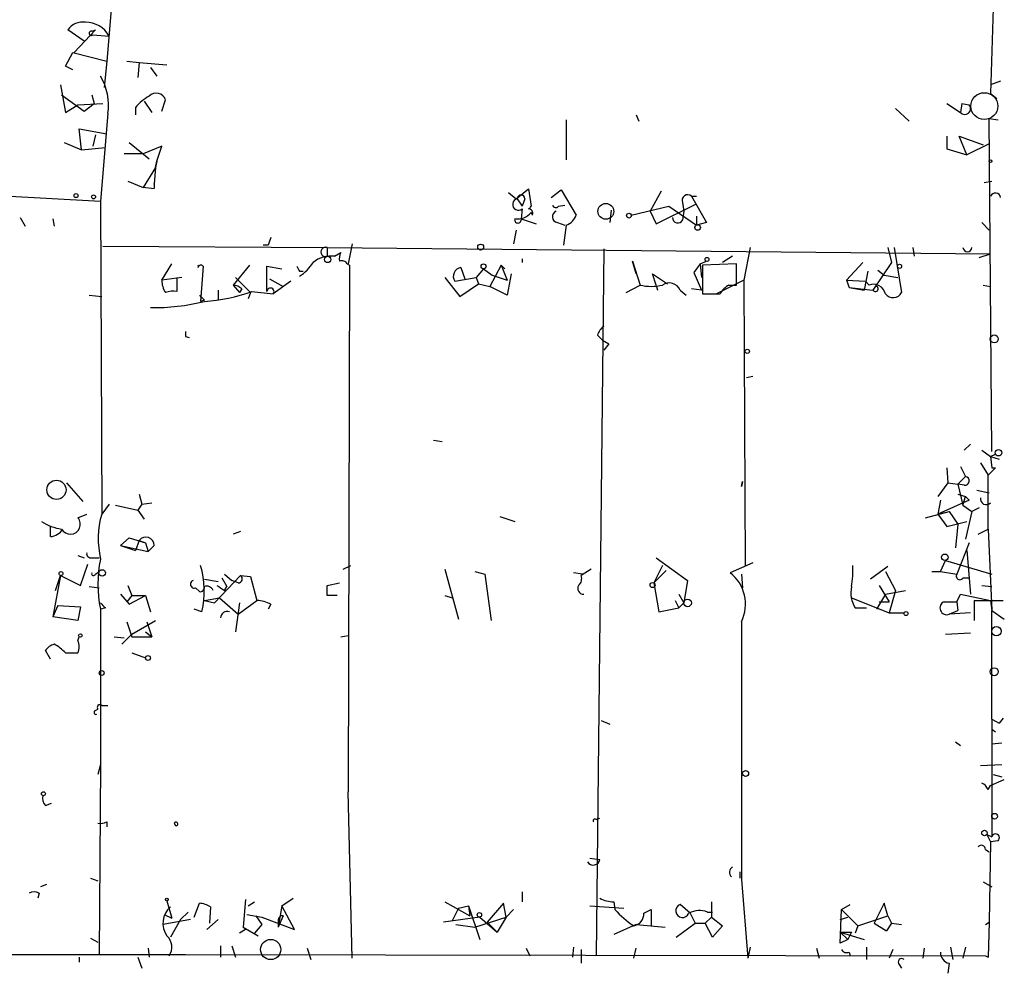
# Model space of a CAD drawing. Extents: x 0 to 175125, y -10015 to 72990.
# Drawn here: x 396 to 462, y 72580 to 72644 of the extents above; entities that cross this region are included whole.
import ezdxf

# ---------------------------------------------------------------- set-up
doc = ezdxf.new("R2010")
doc.units = 0
doc.header["$MEASUREMENT"] = 0
doc.layers.add('MAIN', color=5, linetype='CONTINUOUS')

msp = doc.modelspace()

# ---------------------------------------------------------------- linework, layer by layer
at = {"layer": 'MAIN'}
for p, q in [((403.0133, 72657.4074), (401.6587, 72641.3207)), ((462.026, 72657.6614), (461.4333, 72639.1194)), ((400.1347, 72642.6754), (399.034, 72643.4374)), ((400.8967, 72643.4374), (399.4573, 72641.9134)), ((400.6427, 72643.3527), (400.8967, 72643.4374)), ((400.7273, 72643.0987), (401.828, 72643.014)), ((398.8647, 72640.982), (399.3727, 72641.9134)), ((399.3727, 72641.9134), (401.6587, 72641.3207)), ((399.3727, 72640.728), (398.8647, 72640.982)), ((401.6587, 72641.3207), (401.4893, 72639.5427)), ((403.0133, 72641.3207), (403.86, 72641.236)), ((403.86, 72641.236), (403.7753, 72640.22)), ((403.86, 72641.236), (405.7227, 72641.0667)), ((404.622, 72640.8974), (405.0453, 72640.3047)), ((398.526, 72639.712), (398.8647, 72637.8494)), ((462.1107, 72639.966), (461.4333, 72639.712)), ((398.6107, 72639.0347), (400.1347, 72637.934)), ((400.6427, 72639.0347), (400.812, 72638.442)), ((461.4333, 72639.1194), (461.8567, 72638.7807)), ((398.8647, 72637.8494), (399.7113, 72638.3574)), ((399.7113, 72638.3574), (401.4047, 72638.442)), ((400.1347, 72637.934), (400.812, 72638.442)), ((403.606, 72638.188), (403.606, 72637.68)), ((404.1987, 72638.6114), (404.7067, 72637.8494)), ((405.384, 72637.934), (405.638, 72638.696)), ((454.9987, 72638.1034), (455.93, 72637.2567)), ((458.47, 72638.442), (459.4013, 72637.8494)), ((459.486, 72638.442), (459.4013, 72637.8494)), ((459.486, 72638.442), (459.994, 72638.3574)), ((459.486, 72638.442), (459.994, 72638.3574)), ((401.7433, 72637.7647), (401.2353, 72631.838)), ((437.4727, 72637.68), (437.642, 72637.2567)), ((461.518, 72614.9047), (461.3487, 72637.426)), ((461.3487, 72637.426), (461.9413, 72637.3414)), ((432.7313, 72637.3414), (432.7313, 72634.632)), ((399.9653, 72635.3094), (399.796, 72636.7487)), ((399.796, 72636.7487), (401.6587, 72636.41)), ((400.8967, 72636.3254), (400.7273, 72635.5634)), ((458.47, 72636.2407), (458.47, 72635.394)), ((459.8247, 72634.9707), (459.3167, 72636.2407)), ((459.3167, 72636.2407), (460.9253, 72635.648)), ((398.78, 72635.8174), (399.9653, 72635.3094)), ((399.9653, 72635.3094), (401.574, 72635.4787)), ((403.1827, 72635.8174), (404.5373, 72634.7167)), ((405.384, 72635.5634), (404.114, 72635.0554)), ((405.0453, 72634.5474), (405.384, 72635.5634)), ((461.3487, 72635.7327), (459.8247, 72634.9707)), ((404.114, 72635.0554), (402.844, 72635.0554)), ((458.47, 72635.394), (459.8247, 72634.9707)), ((404.9607, 72634.124), (404.114, 72632.7694)), ((404.9607, 72634.124), (404.876, 72633.0234)), ((405.0453, 72634.5474), (404.9607, 72634.124)), ((404.9607, 72634.124), (405.0453, 72634.5474)), ((403.098, 72633.1927), (404.114, 72632.7694)), ((404.876, 72632.6847), (404.114, 72632.7694)), ((461.01, 72633.108), (461.518, 72633.1927)), ((391.922, 72632.346), (401.2353, 72631.838)), ((428.8367, 72632.4307), (429.3447, 72632.0074)), ((429.3447, 72632.0074), (430.1913, 72632.6847)), ((430.1913, 72632.6847), (430.3607, 72631.4994)), ((431.7153, 72632.092), (432.3927, 72632.6)), ((432.3927, 72632.6), (433.4087, 72630.9067)), ((439.166, 72632.5154), (438.404, 72631.1607)), ((441.198, 72632.1767), (441.5367, 72632.1767)), ((441.198, 72632.1767), (442.214, 72630.3987)), ((401.2353, 72631.838), (401.32, 72610.6714)), ((429.4293, 72632.0074), (429.768, 72631.4994)), ((429.9373, 72632.0074), (429.768, 72631.4994)), ((432.2233, 72631.4994), (432.6467, 72631.584)), ((437.134, 72630.9067), (439.674, 72631.4994)), ((438.8273, 72630.314), (441.5367, 72631.6687)), ((439.674, 72631.4994), (441.5367, 72630.2294)), ((440.6053, 72631.7534), (440.69, 72631.1607)), ((429.768, 72631.33), (429.6833, 72630.6527)), ((430.4453, 72630.9067), (430.3607, 72631.076)), ((435.7793, 72631.2454), (435.6947, 72630.3987)), ((438.404, 72631.1607), (438.8273, 72630.314)), ((440.69, 72631.1607), (440.6053, 72630.568)), ((441.5367, 72630.822), (441.5367, 72630.2294)), ((395.8167, 72630.7374), (396.1553, 72630.1447)), ((398.018, 72630.6527), (398.1027, 72630.1447)), ((429.6833, 72630.6527), (429.6833, 72630.568)), ((429.6833, 72630.6527), (430.6993, 72630.314)), ((432.1387, 72630.3987), (432.6467, 72630.2294)), ((432.7313, 72630.2294), (432.562, 72628.8747)), ((442.214, 72630.3987), (441.5367, 72630.2294)), ((460.8407, 72630.3987), (461.3487, 72629.8907)), ((429.3447, 72629.8907), (429.1753, 72628.9594)), ((401.4047, 72628.79), (416.56, 72628.7054)), ((412.5807, 72628.8747), (412.242, 72628.8747)), ((418.2533, 72628.9594), (417.9993, 72627.6047)), ((416.56, 72628.7054), (461.4333, 72628.282)), ((416.56, 72628.7054), (416.56, 72628.1127)), ((417.068, 72628.1127), (417.4913, 72628.3667)), ((435.2713, 72628.6207), (434.7633, 72580.784)), ((443.992, 72628.1127), (443.3147, 72627.6894)), ((445.1773, 72628.7054), (444.754, 72626.504)), ((454.4907, 72628.7054), (454.7447, 72627.6894)), ((454.914, 72628.7054), (455.422, 72625.6574)), ((456.184, 72628.7054), (456.2687, 72628.1127)), ((460.6713, 72628.028), (461.4333, 72628.282)), ((405.384, 72626.504), (406.0613, 72627.6047)), ((408.178, 72627.4354), (408.0087, 72625.0647)), ((411.3107, 72627.52), (410.21, 72626.1654)), ((412.496, 72625.742), (412.496, 72627.4354)), ((412.496, 72627.4354), (413.512, 72627.266)), ((417.9147, 72627.6047), (418.084, 72627.52)), ((418.084, 72627.52), (417.9993, 72591.8754)), ((428.3287, 72627.52), (427.5667, 72626.0807)), ((428.3287, 72627.52), (428.5827, 72627.266)), ((428.3287, 72627.52), (428.5827, 72627.266)), ((428.3287, 72627.52), (428.752, 72626.504)), ((429.768, 72627.9434), (429.768, 72627.6894)), ((437.4727, 72626.9274), (437.2187, 72627.774)), ((437.2187, 72627.774), (437.7267, 72626.1654)), ((441.7907, 72627.6047), (441.3673, 72627.012)), ((441.7907, 72627.6047), (442.214, 72627.774)), ((441.7907, 72627.6047), (441.8753, 72626.6734)), ((444.246, 72627.6047), (441.96, 72627.52)), ((441.96, 72627.52), (441.96, 72625.5727)), ((444.246, 72626.1654), (444.246, 72627.6047)), ((451.6967, 72626.504), (452.7973, 72627.6894)), ((454.7447, 72627.6894), (453.4747, 72625.8267)), ((414.6973, 72627.0967), (414.9513, 72627.0967)), ((425.6193, 72627.3507), (425.8733, 72626.5887)), ((427.1433, 72627.266), (426.6353, 72626.6734)), ((427.1433, 72627.266), (427.736, 72626.8427)), ((427.736, 72626.8427), (428.752, 72626.504)), ((429.006, 72626.9274), (428.752, 72625.488)), ((438.8273, 72626.1654), (438.5733, 72626.9274)), ((438.5733, 72626.9274), (439.5893, 72626.25)), ((441.3673, 72627.012), (441.8753, 72625.8267)), ((453.136, 72627.0967), (452.882, 72625.8267)), ((453.8133, 72627.1814), (454.2367, 72626.8427)), ((454.2367, 72626.8427), (455.168, 72626.6734)), ((406.7387, 72626.6734), (405.384, 72626.504)), ((406.4, 72626.6734), (406.4, 72625.742)), ((410.21, 72626.1654), (410.6333, 72625.6574)), ((410.3793, 72626.6734), (411.3953, 72625.6574)), ((412.6653, 72626.5887), (413.5967, 72626.0807)), ((414.1047, 72626.4194), (412.9193, 72625.5727)), ((424.5187, 72626.6734), (425.5347, 72625.4034)), ((425.196, 72626.4194), (426.6353, 72626.6734)), ((425.5347, 72625.4034), (426.8047, 72626.25)), ((426.6353, 72626.6734), (426.8047, 72626.25)), ((426.8047, 72626.25), (427.5667, 72626.0807)), ((436.7953, 72625.6574), (437.7267, 72626.1654)), ((438.8273, 72626.1654), (438.912, 72625.8267)), ((444.754, 72626.504), (442.8913, 72625.5727)), ((443.738, 72626.1654), (444.246, 72626.1654)), ((444.754, 72626.504), (444.8387, 72607.2)), ((451.6967, 72626.504), (451.866, 72625.996)), ((451.6967, 72626.504), (452.9667, 72626.4194)), ((453.2207, 72626.1654), (452.9667, 72626.4194)), ((460.9253, 72626.1654), (461.4333, 72626.0807)), ((400.4733, 72625.488), (401.32, 72625.4034)), ((409.194, 72625.8267), (409.194, 72625.1494)), ((410.8027, 72625.9114), (410.6333, 72625.6574)), ((411.3953, 72625.6574), (411.226, 72625.234)), ((411.48, 72625.742), (412.9193, 72625.5727)), ((428.752, 72625.488), (427.5667, 72626.0807)), ((440.436, 72625.8267), (440.8593, 72625.488)), ((441.8753, 72625.8267), (441.198, 72625.9114)), ((451.866, 72625.996), (453.4747, 72625.8267)), ((451.866, 72625.996), (452.882, 72625.8267)), ((408.2627, 72625.1494), (408.0087, 72625.0647)), ((434.848, 72622.7787), (435.1867, 72622.44)), ((406.9927, 72622.694), (407.2467, 72622.6094)), ((435.1867, 72622.44), (435.61, 72622.186)), ((435.1867, 72622.44), (435.61, 72622.186)), ((435.61, 72622.186), (435.2713, 72621.7627)), ((445.3467, 72619.9847), (444.9233, 72619.9)), ((423.7567, 72615.6667), (424.3493, 72615.582)), ((460.0787, 72615.4127), (459.6553, 72614.9894)), ((460.8407, 72614.9894), (461.4333, 72614.566)), ((460.756, 72614.1427), (461.264, 72613.296)), ((461.4333, 72614.566), (461.772, 72614.7354)), ((461.4333, 72614.566), (462.026, 72614.3967)), ((461.4333, 72614.566), (461.518, 72613.804)), ((458.47, 72613.804), (458.5547, 72612.788)), ((459.4013, 72613.8887), (459.74, 72613.2114)), ((398.9493, 72612.788), (400.05, 72611.518)), ((444.5847, 72612.534), (444.6693, 72612.8727)), ((444.6693, 72612.8727), (444.5847, 72612.534)), ((458.5547, 72612.788), (457.8773, 72611.8567)), ((458.5547, 72612.788), (459.232, 72612.7034)), ((459.74, 72613.2114), (459.232, 72612.7034)), ((461.264, 72609.6554), (461.264, 72613.296)), ((459.6553, 72612.6187), (459.232, 72612.7034)), ((459.232, 72612.7034), (459.5707, 72611.264)), ((460.502, 72612.28), (461.3487, 72612.1107)), ((403.86, 72612.026), (404.0293, 72611.3487)), ((458.0467, 72611.6027), (457.8773, 72610.6714)), ((459.994, 72611.6027), (457.8773, 72610.6714)), ((459.232, 72612.026), (459.74, 72611.8567)), ((459.5707, 72611.264), (459.74, 72611.8567)), ((459.74, 72611.8567), (459.994, 72611.6027)), ((459.74, 72611.8567), (459.994, 72611.6027)), ((401.828, 72611.3487), (401.32, 72610.6714)), ((402.2513, 72611.264), (403.7753, 72610.9254)), ((404.0293, 72611.3487), (403.7753, 72610.9254)), ((403.7753, 72610.9254), (404.1987, 72610.3327)), ((404.0293, 72611.3487), (404.7067, 72611.4334)), ((457.0307, 72610.4174), (458.6393, 72610.8407)), ((457.8773, 72610.6714), (458.6393, 72610.8407)), ((458.6393, 72610.8407), (459.232, 72609.994)), ((459.5707, 72611.264), (460.1633, 72610.8407)), ((460.1633, 72610.8407), (459.74, 72608.978)), ((460.6713, 72611.0947), (460.1633, 72610.8407)), ((399.7113, 72610.4174), (400.304, 72610.6714)), ((428.244, 72610.502), (429.26, 72610.1634)), ((457.8773, 72610.6714), (458.47, 72609.8247)), ((458.47, 72609.8247), (459.8247, 72610.1634)), ((397.8487, 72609.1474), (397.8487, 72609.8247)), ((410.718, 72609.486), (410.21, 72609.3167)), ((459.232, 72609.994), (459.0627, 72608.3854)), ((460.5867, 72609.3167), (461.264, 72609.6554)), ((461.264, 72609.6554), (461.518, 72604.152)), ((402.59, 72608.5547), (403.1827, 72609.0627)), ((403.1827, 72609.0627), (404.2833, 72608.724)), ((403.86, 72608.8934), (403.606, 72608.216)), ((403.86, 72608.8934), (404.2833, 72608.724)), ((402.59, 72608.5547), (403.606, 72608.216)), ((402.59, 72608.5547), (404.4527, 72608.1314)), ((404.2833, 72608.724), (404.4527, 72608.1314)), ((404.876, 72608.5547), (404.4527, 72608.1314)), ((459.994, 72608.724), (459.1473, 72606.6074)), ((459.8247, 72608.216), (460.0787, 72605.2527)), ((399.7113, 72607.8774), (400.1347, 72607.708)), ((400.6427, 72607.708), (401.1507, 72607.708)), ((438.8273, 72607.708), (440.944, 72606.184)), ((458.0467, 72606.7767), (458.3853, 72607.5387)), ((458.3853, 72607.5387), (461.518, 72606.6074)), ((399.8807, 72605.8454), (400.3887, 72607.2847)), ((417.6607, 72606.946), (418.1687, 72607.2)), ((424.5187, 72606.946), (425.45, 72603.5594)), ((434.4247, 72606.946), (433.7473, 72606.5227)), ((439.2507, 72607.2), (438.658, 72606.0147)), ((438.658, 72606.0147), (439.5047, 72606.8614)), ((445.3467, 72607.3694), (443.8227, 72606.692)), ((454.4907, 72607.1154), (453.3053, 72606.2687)), ((398.526, 72606.5227), (398.018, 72603.7287)), ((398.1873, 72605.5067), (398.526, 72606.5227)), ((398.526, 72606.5227), (399.8807, 72605.8454)), ((400.8967, 72606.6074), (401.1507, 72606.7767)), ((408.2627, 72606.2687), (409.194, 72606.0994)), ((408.94, 72604.66), (410.718, 72606.5227)), ((409.448, 72606.3534), (409.7867, 72605.7607)), ((409.6173, 72606.6074), (410.1253, 72606.184)), ((410.5487, 72606.0147), (410.1253, 72606.184)), ((410.718, 72606.5227), (411.3953, 72606.438)), ((411.3953, 72606.438), (411.8187, 72604.8294)), ((426.5507, 72606.7767), (427.228, 72606.6074)), ((427.228, 72606.6074), (427.6513, 72603.4747)), ((433.832, 72606.6074), (433.2393, 72606.692)), ((440.944, 72606.184), (440.69, 72604.66)), ((444.5847, 72606.6074), (444.6693, 72605.676)), ((454.3213, 72606.7767), (454.9987, 72605.5067)), ((457.454, 72606.7767), (458.0467, 72606.7767)), ((458.0467, 72606.7767), (459.1473, 72606.6074)), ((459.5707, 72606.3534), (459.994, 72606.3534)), ((400.4733, 72605.7607), (401.1507, 72605.676)), ((403.098, 72605.8454), (403.352, 72605.168)), ((407.67, 72605.676), (407.924, 72605.422)), ((409.6173, 72605.5067), (409.7867, 72605.7607)), ((416.56, 72605.8454), (417.4067, 72606.0147)), ((438.658, 72606.0147), (438.9967, 72604.0674)), ((453.898, 72605.8454), (454.5753, 72604.7447)), ((454.3213, 72605.2527), (455.676, 72605.5067)), ((454.9987, 72605.5067), (454.5753, 72603.9827)), ((460.8407, 72605.8454), (461.518, 72605.7607)), ((402.59, 72605.2527), (403.1827, 72604.5754)), ((403.352, 72605.168), (403.0133, 72604.7447)), ((403.1827, 72604.5754), (404.2833, 72605.168)), ((403.352, 72605.168), (404.2833, 72605.168)), ((404.2833, 72605.168), (404.622, 72604.0674)), ((408.2627, 72604.8294), (409.2787, 72604.9987)), ((408.2627, 72604.8294), (408.94, 72604.66)), ((409.2787, 72604.9987), (410.5487, 72603.898)), ((410.5487, 72603.898), (411.8187, 72604.8294)), ((417.2373, 72605.168), (416.56, 72605.168)), ((424.5187, 72605.168), (425.0267, 72604.9987)), ((440.0973, 72604.8294), (440.3513, 72604.3214)), ((440.3513, 72605.2527), (440.69, 72604.66)), ((452.0353, 72604.9987), (454.5753, 72603.9827)), ((454.3213, 72605.2527), (453.7287, 72604.2367)), ((459.1473, 72604.7447), (459.4013, 72605.2527)), ((459.4013, 72605.2527), (461.4333, 72604.8294)), ((460.3327, 72604.8294), (462.28, 72604.8294)), ((460.3327, 72604.8294), (460.3327, 72603.4747)), ((461.4333, 72604.8294), (461.518, 72604.152)), ((398.3567, 72604.4907), (398.018, 72603.7287)), ((398.3567, 72604.4907), (399.8807, 72604.406)), ((399.8807, 72604.406), (399.7113, 72603.4747)), ((401.574, 72604.3214), (401.2353, 72604.2367)), ((401.2353, 72604.2367), (401.2353, 72593.738)), ((408.0933, 72604.0674), (407.5853, 72604.2367)), ((410.6333, 72604.66), (410.3793, 72602.7127)), ((412.75, 72604.5754), (412.5807, 72604.2367)), ((438.9967, 72604.0674), (440.3513, 72604.3214)), ((440.3513, 72604.3214), (440.69, 72604.66)), ((452.2893, 72604.3214), (453.0513, 72604.3214)), ((453.898, 72604.7447), (454.5753, 72604.7447)), ((458.3007, 72604.7447), (459.1473, 72604.7447)), ((458.6393, 72603.898), (459.232, 72604.152)), ((459.1473, 72604.7447), (459.232, 72604.152)), ((461.518, 72604.152), (462.3647, 72603.5594)), ((461.518, 72596.786), (461.518, 72604.152)), ((399.7113, 72603.4747), (398.018, 72603.7287)), ((403.352, 72602.5434), (404.9607, 72603.4747)), ((454.5753, 72603.9827), (455.5913, 72603.9827)), ((460.0787, 72603.9827), (458.6393, 72603.898)), ((403.0133, 72603.39), (403.352, 72602.374)), ((404.368, 72603.39), (404.7067, 72602.374)), ((444.5847, 72603.39), (444.5847, 72585.9487)), ((399.7113, 72602.12), (399.796, 72602.374)), ((402.1667, 72602.374), (402.844, 72602.2894)), ((402.6747, 72601.866), (403.352, 72602.5434)), ((403.352, 72602.374), (404.7067, 72602.374)), ((404.2833, 72602.7127), (404.7067, 72602.374)), ((417.4913, 72602.374), (417.9993, 72602.4587)), ((458.3853, 72602.5434), (460.0787, 72602.628)), ((397.8487, 72600.85), (397.51, 72601.4427)), ((403.352, 72601.2734), (404.2833, 72600.9347)), ((401.32, 72597.7174), (401.7433, 72597.7174)), ((400.8967, 72597.3787), (401.066, 72597.4634)), ((462.28, 72596.8707), (462.026, 72596.532)), ((435.102, 72596.7014), (435.6947, 72596.4474)), ((461.518, 72596.786), (462.026, 72596.532)), ((461.518, 72596.786), (462.026, 72596.532)), ((461.518, 72596.786), (461.518, 72588.8274)), ((461.518, 72596.1087), (461.772, 72595.9394)), ((459.0627, 72595.262), (459.4013, 72595.008)), ((462.1953, 72595.1774), (461.518, 72595.0927)), ((401.2353, 72593.738), (401.066, 72593.0607)), ((401.2353, 72593.738), (401.1507, 72580.8687)), ((460.756, 72593.6534), (462.1953, 72593.738)), ((461.6027, 72593.0607), (462.1953, 72592.8914)), ((461.264, 72592.0447), (461.4333, 72592.2987)), ((461.4333, 72592.2987), (462.3647, 72592.722)), ((418.2533, 72580.6147), (417.9993, 72591.8754)), ((397.51, 72590.944), (397.9333, 72591.1134)), ((401.6587, 72589.8434), (401.6587, 72589.5047)), ((406.2307, 72589.7587), (406.3153, 72589.5894)), ((406.2307, 72589.7587), (406.3153, 72589.5894)), ((434.7633, 72590.0127), (435.0173, 72590.0974)), ((461.1793, 72588.9967), (461.518, 72588.8274)), ((461.1793, 72588.9967), (461.4333, 72588.4887)), ((461.4333, 72588.4887), (461.3487, 72583.07)), ((461.9413, 72588.5734), (461.4333, 72588.4887)), ((461.0947, 72587.9807), (461.3487, 72587.8114)), ((434.34, 72587.388), (435.0173, 72587.3034)), ((444.5, 72586.0334), (444.5, 72586.4567)), ((397.5947, 72585.61), (397.1713, 72585.4407)), ((400.558, 72586.0334), (401.066, 72585.864)), ((444.5847, 72585.9487), (445.008, 72580.6147)), ((460.9253, 72585.7794), (461.518, 72585.4407)), ((397.0867, 72585.0174), (397.002, 72584.6787)), ((429.768, 72585.102), (429.768, 72584.4247)), ((405.7227, 72584.5094), (406.0613, 72583.324)), ((407.5853, 72583.4087), (407.924, 72584.34)), ((411.0567, 72584.594), (410.8873, 72582.7314)), ((411.226, 72584.1707), (411.6493, 72584.4247)), ((413.512, 72584.1707), (413.258, 72582.7314)), ((413.512, 72584.1707), (414.274, 72584.6787)), ((414.3587, 72582.562), (413.512, 72584.1707)), ((424.5187, 72584.4247), (426.212, 72583.4934)), ((425.45, 72584.0014), (426.1273, 72584.1707)), ((426.1273, 72584.1707), (426.212, 72583.4934)), ((426.1273, 72584.1707), (426.8893, 72581.8847)), ((428.498, 72584.34), (427.3973, 72583.07)), ((428.6673, 72583.4087), (428.498, 72584.34)), ((434.34, 72584.1707), (436.626, 72584.0014)), ((435.9487, 72584.4247), (436.0333, 72583.9167)), ((441.1133, 72583.6627), (440.436, 72584.2554)), ((442.5527, 72584.4247), (442.5527, 72583.4087)), ((451.358, 72583.9167), (451.9507, 72584.2554)), ((454.2367, 72584.34), (453.5593, 72582.9854)), ((454.4907, 72583.4934), (454.2367, 72584.34)), ((405.5533, 72583.578), (406.0613, 72583.324)), ((407.162, 72583.7474), (406.654, 72583.2394)), ((408.686, 72584.086), (408.6013, 72582.9854)), ((411.1413, 72583.578), (412.1573, 72583.4087)), ((411.734, 72583.4934), (412.1573, 72582.9007)), ((413.5967, 72583.4934), (413.258, 72582.7314)), ((425.45, 72584.0014), (425.0267, 72583.1547)), ((429.1753, 72583.9167), (428.6673, 72583.4087)), ((437.9807, 72583.6627), (438.4887, 72583.9167)), ((438.4887, 72583.9167), (438.4887, 72582.816)), ((441.1133, 72583.6627), (441.452, 72582.9854)), ((442.2987, 72583.7474), (442.6373, 72583.7474)), ((451.2733, 72581.6307), (451.358, 72583.9167)), ((451.358, 72583.9167), (452.4587, 72582.816)), ((452.4587, 72582.816), (454.4907, 72583.4934)), ((454.4907, 72583.4934), (454.7447, 72582.9854)), ((407.3313, 72583.2394), (405.4687, 72582.9007)), ((406.654, 72583.2394), (405.9767, 72582.054)), ((409.194, 72583.2394), (408.432, 72582.562)), ((412.1573, 72582.9007), (411.6493, 72582.308)), ((412.1573, 72583.4087), (414.3587, 72582.562)), ((413.258, 72583.1547), (413.258, 72582.7314)), ((426.8893, 72583.4087), (424.434, 72583.07)), ((425.2807, 72582.9007), (426.5507, 72582.7314)), ((426.5507, 72582.7314), (428.6673, 72583.4087)), ((426.8893, 72583.4087), (428.0747, 72582.3927)), ((427.3973, 72583.07), (428.0747, 72582.3927)), ((428.6673, 72583.4087), (428.0747, 72582.3927)), ((437.4727, 72582.9007), (435.9487, 72582.2234)), ((437.4727, 72582.9007), (439.42, 72582.7314)), ((440.182, 72582.054), (441.452, 72582.9854)), ((441.452, 72582.9854), (442.1293, 72582.9854)), ((442.5527, 72583.4087), (442.1293, 72582.9854)), ((442.6373, 72582.054), (442.1293, 72582.9854)), ((442.5527, 72583.4087), (443.3147, 72582.816)), ((443.3147, 72582.816), (442.6373, 72582.054)), ((451.2733, 72583.2394), (451.7813, 72583.4087)), ((452.4587, 72582.816), (452.2893, 72582.308)), ((453.5593, 72582.9854), (454.406, 72582.4774)), ((453.5593, 72582.9854), (454.406, 72582.4774)), ((454.7447, 72582.9854), (454.406, 72582.4774)), ((454.7447, 72582.9854), (455.422, 72582.9007)), ((461.0947, 72582.9007), (461.3487, 72583.07)), ((461.3487, 72583.07), (461.264, 72580.6994)), ((411.0567, 72582.562), (410.6333, 72582.308)), ((410.8873, 72582.7314), (411.9033, 72582.1387)), ((451.2733, 72582.3927), (452.0353, 72582.3927)), ((451.2733, 72582.3927), (452.882, 72581.8847)), ((451.2733, 72582.3927), (451.7813, 72581.8847)), ((452.0353, 72582.3927), (451.7813, 72581.8847)), ((400.558, 72581.9694), (401.066, 72581.7154)), ((451.7813, 72581.8847), (451.2733, 72581.6307)), ((394.0387, 72580.8687), (401.1507, 72580.8687)), ((401.1507, 72580.8687), (406.9927, 72580.8687)), ((404.4527, 72581.292), (404.5373, 72580.6994)), ((406.9927, 72580.8687), (461.0947, 72580.784)), ((409.3633, 72581.4614), (409.3633, 72580.6994)), ((410.1253, 72581.4614), (410.3793, 72580.6994)), ((415.2053, 72581.292), (415.4593, 72580.53)), ((430.022, 72581.292), (430.276, 72580.784)), ((433.2393, 72581.3767), (433.1547, 72580.6994)), ((433.7473, 72581.2074), (433.7473, 72580.276)), ((437.3033, 72580.6147), (437.4727, 72581.292)), ((445.1773, 72581.3767), (445.008, 72580.6147)), ((449.6647, 72581.292), (449.834, 72580.6147)), ((451.866, 72581.038), (451.9507, 72580.784)), ((453.0513, 72581.3767), (453.0513, 72580.53)), ((454.8293, 72581.2074), (454.5753, 72580.6147)), ((456.946, 72581.292), (456.8613, 72580.6147)), ((458.724, 72581.3767), (458.8933, 72580.53)), ((459.74, 72581.3767), (459.5707, 72580.6147)), ((399.796, 72580.6994), (399.796, 72580.3607)), ((403.7753, 72580.6994), (404.0293, 72579.9374)), ((455.2527, 72580.1914), (455.422, 72579.9374)), ((458.6393, 72580.276), (458.5547, 72579.5987)), ((461.0947, 72580.784), (461.264, 72580.6994)), ((461.0947, 72580.784), (461.264, 72580.6994))]:
    msp.add_line(p, q, dxfattribs=at)
at = {"layer": 'MAIN', "color": 5}
msp.add_circle((461.0099, 72638.2727), 0.9103, dxfattribs=at)
at = {"layer": 'MAIN'}
for centre, radius in [((461.4333, 72634.5474), 0.0846), ((399.5843, 72632.2191), 0.1338), ((400.7696, 72632.1344), 0.1338), ((435.4154, 72631.155), 0.5344), ((436.9787, 72630.8644), 0.1608), ((441.6213, 72630.0601), 0.1893), ((426.9498, 72628.7357), 0.201), ((416.6023, 72627.9011), 0.2158), ((427.1433, 72627.4354), 0.1693), ((442.2563, 72627.9011), 0.1338), ((455.2808, 72627.4354), 0.1411), ((461.6873, 72622.5248), 0.2677), ((444.9797, 72621.6781), 0.1411), ((461.9742, 72614.8248), 0.2211), ((398.2577, 72612.3124), 0.6496), ((458.3429, 72607.7504), 0.2158), ((401.3529, 72606.6874), 0.2211), ((398.5683, 72606.6498), 0.1338), ((438.5733, 72605.8666), 0.1706), ((440.944, 72604.6601), 0.254), ((455.7183, 72603.9404), 0.1338), ((461.8284, 72602.741), 0.3155), ((399.8806, 72602.4588), 0.1197), ((404.4526, 72600.9348), 0.1693), ((461.6873, 72600.0034), 0.2677), ((401.32, 72599.9188), 0.1693), ((444.8689, 72593.1212), 0.201), ((397.3829, 72591.7484), 0.1338), ((461.7085, 72590.2244), 0.1951), ((461.0241, 72589.0955), 0.1839), ((405.7226, 72584.5941), 0.0846), ((426.8681, 72583.5569), 0.1496), ((412.7499, 72581.2074), 0.6826)]:
    msp.add_circle(centre, radius, dxfattribs=at)
for centre, radius, start, end in [((400.0227, 72642.7672), 1.1944, 80.526638, 145.868232), ((400.2398, 72642.1259), 1.8196, 29.213331, 90.645515), ((400.6215, 72643.2045), 0.1496, 81.859073, 315), ((397.8919, 72638.3152), 3.8906, 351.865524, 30.754886), ((405.9764, 72636.2411), 3.0674, 117.979423, 140.602432), ((405.0115, 72638.4928), 0.6586, 17.970034, 136.045652), ((459.6977, 72638.1034), 0.3888, 220.598098, 40.598098), ((403.9464, 72632.8541), 0.9449, 349.672375, 10.32166), ((429.6833, 72632.0074), 0.254, 0, 180), ((440.944, 72631.9058), 0.3714, 46.844093, 204.225635), ((461.7608, 72632.0445), 0.3532, 7.730819, 158.017838), ((429.5075, 72631.6231), 0.3922, 101.501901, 311.629899), ((430.0641, 72631.6266), 0.3227, 293.212578, 336.787422), ((432.0328, 72631.6475), 0.2413, 195.257201, 322.137512), ((429.4292, 72631.8554), 1.2145, 261.991987, 320.080272), ((430.1772, 72631.0337), 0.2966, 334.652905, 87.275526), ((432.1916, 72630.7903), 0.3951, 110.379542, 262.306667), ((432.4351, 72631.2031), 1.0177, 286.919786, 343.067804), ((429.4656, 72630.5801), 0.218, 160.55122, 356.818712), ((440.2836, 72630.7205), 0.356, 177.279048, 334.636983), ((539.6577, 72586.8062), 133.8593, 161.453816, 161.683013), ((416.8231, 72626.2868), 1.8422, 82.360759, 130.416433), ((416.4542, 72628.4091), 0.3146, 70.349851, 289.644027), ((418.3379, 72627.9435), 0.9465, 153.440363, 190.316217), ((459.867, 72628.7194), 0.2966, 182.70518, 357.29482), ((408.0228, 72627.3366), 0.184, 32.480746, 175.60607), ((407.6702, 72627.4354), 0.1891, 333.394304, 26.578603), ((499.2576, 72669.576), 94.6305, 206.443636, 206.6729), ((412.6206, 72629.7661), 3.6553, 304.620009, 325.379991), ((417.5761, 72627.4354), 0.3786, 26.565051, 116.578587), ((425.7089, 72626.7481), 0.6092, 98.45729, 212.654416), ((406.8967, 72626.4965), 1.5128, 179.715929, 213.689017), ((410.1504, 72625.2079), 0.9594, 47.162672, 86.438195), ((438.4887, 72629.5507), 3.47, 257.314663, 282.685337), ((439.7079, 72625.5219), 0.7894, 22.715347, 125.393394), ((444.4574, 72624.8533), 1.4964, 118.735138, 151.264862), ((453.5221, 72625.4068), 0.8162, 11.727057, 111.668461), ((406.1882, 72624.1756), 1.5807, 82.299482, 110.370222), ((492.7558, 72710.0061), 119.7487, 224.893867, 225.123016), ((407.5385, 72636.485), 11.4432, 273.628462, 290.147586), ((412.7349, 72625.7255), 0.2395, 320.35372, 176.049052), ((442.5527, 72921.8725), 296.3004, 269.885389, 270.114592), ((453.644, 72625.9114), 0.1893, 206.578587, 63.421413), ((454.844, 72625.9739), 0.659, 217.508153, 331.295863), ((404.8514, 72638.5363), 13.8968, 269.054152, 284.209837), ((491.6926, 72622.8633), 84.7001, 179.885408, 180.114524), ((435.9492, 72622.4397), 1.1522, 126.039438, 162.889228), ((334.518, 72740.55), 179.6055, 314.885409, 315.114591), ((461.645, 72614.4815), 0.6893, 259.382898, 280.617102), ((459.6976, 72612.9151), 0.2993, 261.878017, 81.856362), ((461.1437, 72611.7008), 0.3942, 169.593747, 317.282394), ((399.0759, 72612.9562), 3.3334, 236.910128, 261.977825), ((399.1997, 72609.9805), 0.6728, 208.89661, 40.496912), ((407.3758, 72608.9779), 6.2881, 164.37639, 192.439366), ((397.7644, 72610.2473), 1.1031, 274.382771, 327.550319), ((404.3075, 72608.5425), 0.5687, 1.229378, 141.898796), ((400.6004, 72608.0044), 0.2994, 171.878017, 278.121983), ((409.4265, 72605.93), 8.3644, 168.319559, 191.67977), ((402.3318, 72605.4792), 5.932, 346.231518, 16.863273), ((445.5996, 72606.8616), 6.5292, 350.292858, 2.970909), ((400.7697, 72606.6497), 0.1339, 161.578587, 341.578587), ((407.5853, 72605.93), 0.2677, 108.421413, 288.441716), ((410.5426, 72606.2989), 0.2843, 271.229594, 51.912942), ((433.1548, 72606.311), 0.6292, 312.268789, 19.661787), ((442.1993, 72604.5784), 2.6651, 333.517635, 52.473091), ((459.359, 72606.4804), 0.2469, 149.040224, 329.040224), ((407.9663, 72605.7184), 0.2994, 261.878017, 8.121983), ((408.432, 72605.3373), 0.456, 21.810744, 111.79441), ((494.0305, 72732.6644), 152.6259, 236.192738, 236.421942), ((247.21, 72605.5067), 169.3503, 359.885409, 0.114591), ((433.8955, 72605.6337), 0.3816, 146.305768, 273.184827), ((453.8417, 72605.3374), 1.8553, 166.811644, 213.203564), ((411.7035, 72602.5725), 2.2598, 62.413275, 87.077961), ((486.0421, 72689.1531), 119.7133, 224.893835, 225.123052), ((458.47, 72604.3214), 0.456, 111.799076, 291.79441), ((409.8184, 72603.6335), 0.4552, 72.404942, 178.678315), ((398.4407, 72600.7661), 1.1506, 107.082228, 143.983609), ((397.0008, 72599.6629), 2.4633, 40.828607, 63.427667), ((398.6959, 72601.6967), 1.1001, 337.369719, 22.630281), ((399.288, 72812.9232), 211.6502, 269.885409, 270.114592), ((401.193, 72597.5904), 0.1796, 45, 225), ((400.939, 72597.2517), 0.1339, 108.421413, 288.421413), ((460.5446, 72591.7486), 0.778, 22.371722, 67.628278), ((398.1028, 72591.452), 0.7807, 167.468008, 220.594926), ((401.2355, 72590.689), 0.9456, 259.674018, 296.58673), ((406.3449, 72589.71), 0.1242, 256.209948, 156.904427), ((434.6787, 72589.928), 0.1197, 45.033843, 224.966157), ((461.772, 72588.7709), 0.2602, 310.603684, 167.459251), ((460.8105, 72587.9747), 0.2843, 1.209443, 141.928805), ((434.5605, 72587.3859), 0.4641, 212.87171, 349.762498), ((444.2092, 72586.4242), 0.4301, 120.333154, 225.405144), ((396.748, 72584.3817), 0.7203, 61.951376, 118.048624), ((407.84, 72582.8179), 1.5244, 56.291169, 86.841227), ((436.0641, 72586.6826), 2.2608, 242.418273, 267.074191), ((440.6053, 72583.832), 0.456, 111.79441, 338.20559), ((406.9059, 72582.9746), 1.4487, 129.897735, 215.240211), ((413.5544, 72583.197), 0.2994, 81.878017, 188.121983), ((440.5202, 72587.8107), 5.941, 220.953398, 237.215925), ((437.1802, 72583.6088), 0.8023, 278.825977, 3.852078), ((441.7555, 72582.329), 1.5189, 69.044823, 118.588181), ((410.717, 72582.3917), 0.38, 26.625739, 63.374261), ((405.0171, 72581.3626), 1.0489, 326.522032, 47.724106), ((451.6967, 72581.3767), 0.3787, 206.558284, 296.558284), ((458.7876, 72581.0028), 0.7417, 177.279935, 258.467387), ((455.422, 72580.3607), 0.2394, 45, 225)]:
    msp.add_arc(centre, radius, start, end, dxfattribs=at)

doc.saveas('drawing.dxf')
